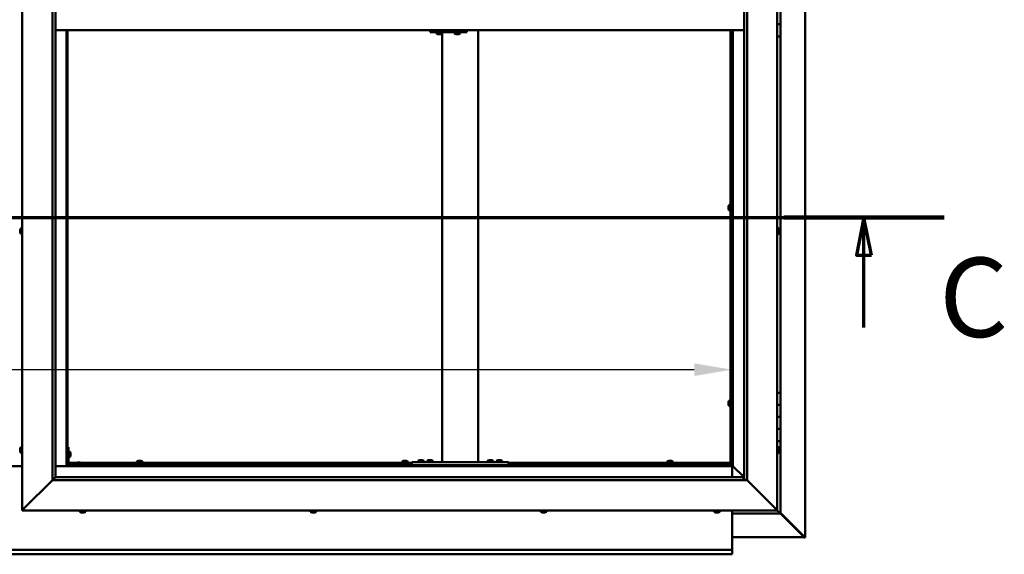
# Model space of a CAD drawing. Units: millimetres. Extents: x -6248 to 24374, y 3097 to 8837.
# Drawn here: x 18217 to 19847, y 3572 to 4458 of the extents above; entities that cross this region are included whole.
import ezdxf

# ---------------------------------------------------------------- set-up
doc = ezdxf.new("R2010")
doc.units = ezdxf.units.MM
doc.header["$LTSCALE"] = 25
doc.linetypes.add('CHAIN', pattern=[0.3543, 0.2362, -0.0295, 0.0591, -0.0295])
for name, color, linetype, lineweight in [('Dimension (ISO)', 7, 'Continuous', 25), ('Section Line (ISO)', 7, 'CHAIN', 70), ('Visible (ISO)', 7, 'Continuous', 50)]:
    doc.layers.add(name, color=color, linetype=linetype, lineweight=lineweight)
doc.styles.add('Label Text (ISO)', font='tahoma.ttf')
doc.styles.add('Note Text (ISO)', font='tahoma.ttf')
doc.dimstyles.new('Default (ISO)', dxfattribs={"dimscale": 25, "dimtxt": 3.5, "dimasz": 2.5, "dimexe": 3.175, "dimexo": 0, "dimgap": 0.762, "dimtad": 1, "dimrnd": 1e-08, "dimzin": 0, "dimtxsty": 'Note Text (ISO)', "dimcen": 0.09, "dimdle": 10, "dimclrd": 256, "dimclre": 256, "dimclrt": 256, "dimazin": 0, "dimtfac": 1.001486, "dimtmove": 0, "dimatfit": 3, "dimfxl": 1, "dimtolj": 1, "dimtzin": 0, "dimlwd": -1, "dimlwe": -1, "dimarcsym": 0})

# ---------------------------------------------------------------- blocks, each defined once
blk = doc.blocks.new('2dTransSection2')
at = {"layer": 'Section Line (ISO)', "linetype": 'CHAIN', "ltscale": 45.749393}
blk.add_line((665.81, 165.199), (789.882, 165.199), dxfattribs=at)
at = {"layer": 'Section Line (ISO)', "linetype": 'Continuous', "lineweight": 140}
blk.add_line((779.273, 165.199), (789.882, 165.199), dxfattribs=at)
at = {"layer": 'Section Line (ISO)', "linetype": 'Continuous'}
for p, q in [((784.577, 165.199), (784.077, 162.699)), ((784.577, 162.699), (784.577, 165.199)), ((785.077, 162.699), (784.577, 165.199)), ((784.077, 162.699), (785.077, 162.699)), ((784.577, 157.91), (784.577, 162.699))]:
    blk.add_line(p, q, dxfattribs=at)
at = {"layer": 'Section Line (ISO)', "linetype": 'Continuous', "flags": 128}
blk.add_lwpolyline([(785.077, 162.699), (784.577, 165.199), (784.077, 162.699), (785.077, 162.699)], dxfattribs=at)
at = {"layer": 'Section Line (ISO)'}
blk.add_solid([(785.077, 162.699), (784.577, 165.199), (784.077, 162.699), (785.077, 162.699)], dxfattribs=at)
at = {"layer": 'Section Line (ISO)', "insert": (789.561, 155.654), "char_height": 5.25, "attachment_point": 7, "style": 'Label Text (ISO)'}
blk.add_mtext('C', dxfattribs=at)
blk = doc.blocks.new('*D15')
at = {"layer": 'Defpoints', "color": 0, "transparency": 16777216}
for p in [(16996.1, 4069.6), (19396.1, 4069.6), (19396.1, 3878.2)]:
    blk.add_point(p, dxfattribs=at)
at = {"layer": 'Dimension (ISO)', "transparency": 16777216}
blk.add_line((17058.6, 3878.2), (19333.6, 3878.2), dxfattribs=at)
for points in [[(17058.6, 3888.6), (17058.6, 3867.8), (16996.1, 3878.2)], [(19333.6, 3888.6), (19333.6, 3867.8), (19396.1, 3878.2)]]:
    blk.add_solid(points, dxfattribs=at)
at = {"layer": 'Dimension (ISO)', "transparency": 16777216, "insert": (17589.8, 3988.4), "char_height": 87.5, "attachment_point": 1, "style": 'Note Text (ISO)'}
blk.add_mtext('\\A1;2400', dxfattribs=at)

msp = doc.modelspace()

# ---------------------------------------------------------------- linework, layer by layer
at = {"layer": 'Visible (ISO)'}
for p, q in [((19517, 5339.4), (19517, 3600.5)), ((18221.1, 3645), (18221.1, 5295)), ((19471.1, 5295), (19471.1, 3645)), ((18271.1, 3695), (18271.1, 5245)), ((18276.1, 5240), (18276.1, 3700)), ((19416.1, 3695), (19416.1, 5240)), ((19421.1, 5245), (19421.1, 3695)), ((19476.1, 4470), (19476.1, 4450)), ((19476.1, 4450), (19471.1, 4450)), ((19471.1, 4450), (19476.1, 4450)), ((19476.1, 4430), (19476.1, 4450)), ((18276.1, 4440), (19416.1, 4440)), ((18294.6, 4440), (18294.6, 3718.5)), ((18296.1, 3720), (18296.1, 4440)), ((18896.5, 4437), (18896.9, 4437)), ((18896.9, 4440), (18896.9, 4437)), ((18896.9, 4437), (18956.9, 4437)), ((18906.9, 4435.1), (18906.9, 4437)), ((18909.4, 4433.7), (18909.5, 4433.7)), ((18909.4, 4433.7), (18909.4, 4433.7)), ((18910.6, 4433.7), (18909.5, 4433.7)), ((18910.6, 4433.7), (18910.8, 4433.7)), ((18911, 4433.7), (18910.8, 4433.7)), ((18912.8, 4433.7), (18911, 4433.7)), ((18913.1, 4433.7), (18912.8, 4433.7)), ((18913.1, 4433.7), (18913.2, 4433.7)), ((18913.1, 4433.7), (18913.1, 4433.7)), ((18913.1, 4433.7), (18913.1, 4433.7)), ((18913.8, 4433.7), (18913.2, 4433.7)), ((18916.1, 3725), (18916.1, 4434.8)), ((18916.4, 4435.1), (18916.4, 4437)), ((18936.9, 4435.1), (18936.9, 4437)), ((18939.4, 4433.7), (18939.5, 4433.7)), ((18939.4, 4433.7), (18939.4, 4433.7)), ((18940.6, 4433.7), (18939.5, 4433.7)), ((18940.6, 4433.7), (18940.8, 4433.7)), ((18941, 4433.7), (18940.8, 4433.7)), ((18942.8, 4433.7), (18941, 4433.7)), ((18943.1, 4433.7), (18942.8, 4433.7)), ((18943.1, 4433.7), (18943.1, 4433.7)), ((18943.1, 4433.7), (18943.1, 4433.7)), ((18943.8, 4433.7), (18943.1, 4433.7)), ((18943.1, 4433.7), (18943.1, 4433.7)), ((18946.4, 4435.1), (18946.4, 4437)), ((18956.9, 4440), (18956.9, 4437)), ((18976.1, 3725), (18976.1, 4440)), ((19393.6, 3722.5), (19393.6, 4440)), ((19395.1, 3722.5), (19395.1, 4440)), ((19396.1, 4440), (19396.1, 3720)), ((19397.6, 3718.5), (19397.6, 4440)), ((19471.1, 4430), (19476.1, 4430)), ((19476.1, 3840), (19476.1, 4430)), ((19390.4, 4148.4), (19390.4, 4148.3)), ((19390.4, 4148.4), (19390.4, 4148.4)), ((19390.4, 4147), (19390.4, 4148.3)), ((19390.4, 4146.6), (19390.4, 4147)), ((19390.4, 4144.8), (19390.4, 4146.6)), ((19390.4, 4144.7), (19390.4, 4144.8)), ((19390.4, 4144.6), (19390.4, 4144.7)), ((19390.4, 4144.7), (19390.4, 4144.7)), ((19390.4, 4144.6), (19390.4, 4144.5)), ((19390.4, 4144), (19390.4, 4144.5)), ((19391.8, 4151), (19393.6, 4151)), ((19391.8, 4141.5), (19393.6, 4141.5)), ((19395.1, 4148.6), (19396.1, 4148.6)), ((19395.1, 4143.8), (19396.1, 4143.8)), ((18217.9, 4109.6), (18217.9, 4109.7)), ((18217.9, 4109.6), (18217.9, 4109.5)), ((18217.9, 4108.1), (18217.9, 4109.5)), ((18217.9, 4107.7), (18217.9, 4108.1)), ((18217.9, 4106), (18217.9, 4107.7)), ((18219.3, 4112.2), (18221.1, 4112.2)), ((19473, 4112.2), (19471.1, 4112.2)), ((19474.4, 4109.7), (19474.4, 4109.5)), ((19474.4, 4109.4), (19474.4, 4109.5)), ((19474.4, 4109.4), (19474.4, 4109.3)), ((19474.4, 4109.3), (19474.4, 4107.8)), ((19474.4, 4107.6), (19474.4, 4107.8)), ((19474.4, 4107.4), (19474.4, 4105.7)), ((18217.9, 4105.9), (18217.9, 4106)), ((18217.9, 4105.8), (18217.9, 4105.9)), ((18217.9, 4105.9), (18217.9, 4105.9)), ((18217.9, 4105.8), (18217.9, 4105.7)), ((18217.9, 4105.3), (18217.9, 4105.7)), ((18219.3, 4102.7), (18221.1, 4102.7)), ((19473, 4102.7), (19471.1, 4102.7)), ((19474.4, 4105.7), (19474.4, 4105.6)), ((19474.4, 4105.5), (19474.4, 4105.6)), ((19474.4, 4105.5), (19474.4, 4105.3)), ((19476.1, 3840), (19471.1, 3840)), ((19476.1, 3840), (19476.1, 3820)), ((19390.4, 3824.7), (19390.4, 3824.5)), ((19390.4, 3824.7), (19390.4, 3824.7)), ((19390.4, 3823.3), (19390.4, 3824.5)), ((19390.4, 3822.8), (19390.4, 3823.3)), ((19390.4, 3821.1), (19390.4, 3822.8)), ((19390.4, 3820.9), (19390.4, 3821.1)), ((19390.4, 3820.8), (19390.4, 3820.9)), ((19390.4, 3820.9), (19390.4, 3820.9)), ((19390.4, 3820.8), (19390.4, 3820.8)), ((19390.4, 3820.3), (19390.4, 3820.8)), ((19391.8, 3827.2), (19393.6, 3827.2)), ((19391.8, 3817.7), (19393.6, 3817.7)), ((19395.1, 3824.9), (19396.1, 3824.9)), ((19395.1, 3820.1), (19396.1, 3820.1)), ((19476.1, 3820), (19471.1, 3820)), ((19471.1, 3820), (19476.1, 3820)), ((19476.1, 3800), (19476.1, 3820)), ((19471.1, 3800), (19476.1, 3800)), ((19476.1, 3800), (19471.1, 3800)), ((19476.1, 3800), (19476.1, 3800)), ((19476.1, 3800), (19476.1, 3780)), ((19476.1, 3780), (19471.1, 3780)), ((19471.1, 3780), (19476.1, 3780)), ((19476.1, 3760), (19476.1, 3780)), ((18219.3, 3749.7), (18221.1, 3749.7)), ((18297.6, 3750), (18296.1, 3750)), ((18297.6, 3750), (18297.6, 3723)), ((19471.1, 3760), (19476.1, 3760)), ((19473, 3749.7), (19471.1, 3749.7)), ((19476.1, 3640), (19476.1, 3760)), ((18217.9, 3746.3), (18217.9, 3747.2)), ((18217.9, 3747.2), (18217.9, 3747.2)), ((18217.9, 3744.1), (18217.9, 3745.9)), ((18217.9, 3745.9), (18217.9, 3745.9)), ((18217.9, 3742.8), (18217.9, 3743.7)), ((18217.9, 3743.7), (18217.9, 3743.7)), ((18219.3, 3740.2), (18221.1, 3740.2)), ((18299.5, 3742.7), (18297.6, 3742.7)), ((18299.5, 3733.2), (18297.6, 3733.2)), ((18300.9, 3740.2), (18300.9, 3740)), ((18300.9, 3739.8), (18300.9, 3740)), ((18300.9, 3739.8), (18300.9, 3738.2)), ((18300.9, 3739.8), (18300.9, 3739.8)), ((18300.9, 3737.8), (18300.9, 3736.2)), ((18300.9, 3736.2), (18300.9, 3736.1)), ((18300.9, 3736), (18300.9, 3736.1)), ((18300.9, 3736), (18300.9, 3735.8)), ((19473, 3740.2), (19471.1, 3740.2)), ((19474.4, 3747.2), (19474.4, 3746.9)), ((19474.4, 3746.8), (19474.4, 3746.9)), ((19474.4, 3746.8), (19474.4, 3746.6)), ((19474.4, 3746.6), (19474.4, 3744.9)), ((19474.4, 3744.8), (19474.4, 3744.9)), ((19474.4, 3744.8), (19474.4, 3744.5)), ((19474.4, 3744.5), (19474.4, 3743)), ((19474.4, 3742.9), (19474.4, 3743)), ((19474.4, 3742.9), (19474.4, 3742.8)), ((18221.1, 3718.5), (18171.1, 3718.5)), ((18294.6, 3718.5), (18276.1, 3718.5)), ((18296.1, 3720), (18294.6, 3718.5)), ((18294.6, 3718.5), (18296.1, 3720)), ((18294.6, 3718.5), (19397.6, 3718.5)), ((18296.1, 3722.5), (18296.2, 3722.5)), ((19396.1, 3720), (18296.1, 3720)), ((18297.6, 3724), (18310.2, 3724)), ((18297.7, 3722.5), (18309.4, 3722.5)), ((18326.1, 3721.5), (18299.1, 3721.5)), ((18299.1, 3720), (18326.1, 3720)), ((18309.4, 3723.4), (18309.4, 3721.5)), ((18311.7, 3720), (18311.7, 3720)), ((18311.9, 3724.7), (18312.9, 3724.7)), ((18313.2, 3724.7), (18315.1, 3724.7)), ((18315.4, 3724.7), (18316.3, 3724.7)), ((18316.5, 3720), (18316.5, 3720)), ((18318.1, 3724), (18866.1, 3724)), ((18318.9, 3723.4), (18318.9, 3721.5)), ((18318.9, 3722.5), (18866.1, 3722.5)), ((18326.1, 3720), (18326.1, 3721.5)), ((18410.9, 3725.9), (18410.9, 3724)), ((18413.2, 3722.5), (18413.2, 3720)), ((18413.4, 3727.2), (18413.9, 3727.2)), ((18414, 3727.2), (18413.9, 3727.2)), ((18414, 3727.2), (18414.1, 3727.2)), ((18414.1, 3727.2), (18414.2, 3727.2)), ((18414.1, 3727.2), (18414.1, 3727.2)), ((18414.2, 3727.2), (18416, 3727.2)), ((18416, 3727.2), (18416.4, 3727.2)), ((18416.4, 3727.2), (18417.7, 3727.2)), ((18417.8, 3727.2), (18417.7, 3727.2)), ((18417.8, 3727.2), (18417.9, 3727.2)), ((18418, 3722.5), (18418, 3720)), ((18420.4, 3725.9), (18420.4, 3724)), ((18849.9, 3725.9), (18849.9, 3724)), ((18852.2, 3722.5), (18852.2, 3720)), ((18852.4, 3727.2), (18852.9, 3727.2)), ((18853, 3727.2), (18852.9, 3727.2)), ((18853, 3727.2), (18853.1, 3727.2)), ((18853.1, 3727.2), (18853.2, 3727.2)), ((18853.1, 3727.2), (18853.1, 3727.2)), ((18853.2, 3727.2), (18855, 3727.2)), ((18855, 3727.2), (18855.4, 3727.2)), ((18855.4, 3727.2), (18856.7, 3727.2)), ((18856.8, 3727.2), (18856.7, 3727.2)), ((18856.8, 3727.2), (18856.9, 3727.2)), ((18857, 3722.5), (18857, 3720)), ((18859.4, 3725.9), (18859.4, 3724)), ((18866.1, 3720), (18866.1, 3725)), ((19026.1, 3725), (18866.1, 3725)), ((19026.1, 3720), (18866.1, 3720)), ((18876.4, 3726.9), (18876.4, 3725)), ((18878.7, 3720), (18878.7, 3720)), ((18878.9, 3728.2), (18879.9, 3728.2)), ((18880.2, 3728.2), (18882.1, 3728.2)), ((18882.4, 3728.2), (18883.3, 3728.2)), ((18883.5, 3720), (18883.5, 3720)), ((18885.9, 3726.9), (18885.9, 3725)), ((18891.4, 3726.9), (18891.4, 3725)), ((18893.7, 3720), (18893.7, 3720)), ((18893.9, 3728.2), (18894.9, 3728.2)), ((18895.2, 3728.2), (18897.1, 3728.2)), ((18897.4, 3728.2), (18898.3, 3728.2)), ((18898.5, 3720), (18898.5, 3720)), ((18900.9, 3726.9), (18900.9, 3725)), ((18974.1, 3725), (18918.1, 3725)), ((18991.4, 3726.9), (18991.4, 3725)), ((18993.7, 3720), (18993.7, 3720)), ((18993.9, 3728.2), (18994.9, 3728.2)), ((18995.2, 3728.2), (18997.1, 3728.2)), ((18997.4, 3728.2), (18998.3, 3728.2)), ((18998.5, 3720), (18998.5, 3720)), ((19000.9, 3726.9), (19000.9, 3725)), ((19006.4, 3726.9), (19006.4, 3725)), ((19008.7, 3720), (19008.7, 3720)), ((19008.9, 3728.2), (19009.9, 3728.2)), ((19010.2, 3728.2), (19012.1, 3728.2)), ((19012.4, 3728.2), (19013.3, 3728.2)), ((19013.5, 3720), (19013.5, 3720)), ((19015.9, 3726.9), (19015.9, 3725)), ((19026.1, 3720), (19026.1, 3725)), ((19026.1, 3724), (19393.6, 3724)), ((19026.1, 3722.5), (19393.6, 3722.5)), ((19288.9, 3725.9), (19288.9, 3724)), ((19291.2, 3722.5), (19291.2, 3720)), ((19291.4, 3727.2), (19291.9, 3727.2)), ((19292, 3727.2), (19291.9, 3727.2)), ((19292, 3727.2), (19292.1, 3727.2)), ((19292.1, 3727.2), (19292.2, 3727.2)), ((19292.1, 3727.2), (19292.1, 3727.2)), ((19292.2, 3727.2), (19294, 3727.2)), ((19294, 3727.2), (19294.4, 3727.2)), ((19294.4, 3727.2), (19295.7, 3727.2)), ((19295.8, 3727.2), (19295.7, 3727.2)), ((19295.8, 3727.2), (19295.9, 3727.2)), ((19296, 3722.5), (19296, 3720)), ((19298.4, 3725.9), (19298.4, 3724)), ((19393.6, 3724), (19393.6, 3722.5)), ((19393.6, 3722.3), (19393.6, 3722.5)), ((19393.6, 3722.5), (19395.1, 3722.5)), ((19394.4, 3722.2), (19394.4, 3721.9)), ((19394.4, 3721.9), (19396.1, 3720.1)), ((19395.3, 3721.7), (19394.9, 3721.7)), ((19395.1, 3722.5), (19395.3, 3722.5)), ((19395.7, 3721.7), (19395.3, 3721.7)), ((19396.1, 3721.3), (19395.7, 3721.7)), ((19397.6, 3718.5), (19396.1, 3720)), ((19396.1, 3720), (19397.6, 3718.5)), ((19396.1, 3718.5), (19396.1, 3700)), ((19397.7, 3718.4), (19397.6, 3718.5)), ((19397.6, 3718.5), (19397.7, 3718.4)), ((19416.1, 3700), (19397.7, 3718.4)), ((19397.7, 3718.4), (19416.1, 3700)), ((18276, 3699.9), (18271.1, 3695)), ((18276.1, 3700), (18276, 3699.9)), ((18276.1, 3700), (19415.1, 3700)), ((19415.1, 3700), (19415.1, 3699.9)), ((19415.1, 3699.9), (19415.1, 3695)), ((18271.1, 3695), (18223.6, 3647.5)), ((18223.6, 3647.5), (18271.1, 3695)), ((19421.1, 3695), (18271.1, 3695)), ((19468.6, 3647.5), (19421.1, 3695)), ((19421.1, 3695), (19468.6, 3647.5)), ((18221.1, 3645), (18223.6, 3647.5)), ((18223.6, 3647.5), (18221.1, 3645)), ((19471.1, 3645), (18221.1, 3645)), ((18316.4, 3643.1), (18316.4, 3645)), ((18319.5, 3641.7), (18318.9, 3641.7)), ((18319.5, 3641.7), (18319.5, 3641.7)), ((18319.6, 3641.7), (18319.5, 3641.7)), ((18319.8, 3641.7), (18319.6, 3641.7)), ((18319.6, 3641.7), (18319.6, 3641.7)), ((18321.5, 3641.7), (18319.8, 3641.7)), ((18321.9, 3641.7), (18321.5, 3641.7)), ((18323.2, 3641.7), (18321.9, 3641.7)), ((18323.2, 3641.7), (18323.3, 3641.7)), ((18323.4, 3641.7), (18323.3, 3641.7)), ((18325.9, 3643.1), (18325.9, 3645)), ((18698.4, 3643.1), (18698.4, 3645)), ((18701, 3641.7), (18700.9, 3641.7)), ((18701, 3641.7), (18701.1, 3641.7)), ((18702.4, 3641.7), (18701.1, 3641.7)), ((18702.8, 3641.7), (18702.4, 3641.7)), ((18704.6, 3641.7), (18702.8, 3641.7)), ((18704.7, 3641.7), (18704.6, 3641.7)), ((18704.8, 3641.7), (18704.7, 3641.7)), ((18704.7, 3641.7), (18704.7, 3641.7)), ((18704.8, 3641.7), (18704.9, 3641.7)), ((18705.4, 3641.7), (18704.9, 3641.7)), ((18707.9, 3643.1), (18707.9, 3645)), ((19079.4, 3643.1), (19079.4, 3645)), ((19082.4, 3641.7), (19081.9, 3641.7)), ((19082.4, 3641.7), (19082.5, 3641.7)), ((19082.6, 3641.7), (19082.5, 3641.7)), ((19082.7, 3641.7), (19082.6, 3641.7)), ((19082.6, 3641.7), (19082.6, 3641.7)), ((19084.5, 3641.7), (19082.7, 3641.7)), ((19084.9, 3641.7), (19084.5, 3641.7)), ((19086.2, 3641.7), (19084.9, 3641.7)), ((19086.2, 3641.7), (19086.3, 3641.7)), ((19086.4, 3641.7), (19086.3, 3641.7)), ((19088.9, 3643.1), (19088.9, 3645)), ((19366.4, 3643.1), (19366.4, 3645)), ((19368.9, 3641.7), (19369, 3641.7)), ((19368.9, 3641.7), (19368.9, 3641.7)), ((19370.2, 3641.7), (19369, 3641.7)), ((19370.7, 3641.7), (19370.2, 3641.7)), ((19372.4, 3641.7), (19370.7, 3641.7)), ((19372.6, 3641.7), (19372.4, 3641.7)), ((19372.6, 3641.7), (19372.6, 3641.7)), ((19372.7, 3641.7), (19372.6, 3641.7)), ((19372.7, 3641.7), (19372.8, 3641.7)), ((19373.4, 3641.7), (19372.8, 3641.7)), ((19375.9, 3643.1), (19375.9, 3645)), ((19396.1, 3645), (19396.1, 3582)), ((19396.1, 3640), (19476.1, 3640)), ((19468.6, 3647.5), (19471.1, 3645)), ((19471.1, 3645), (19468.6, 3647.5)), ((19474.5, 3641.6), (19471.1, 3645)), ((19471.1, 3645), (19474.5, 3641.6)), ((19474.5, 3641.6), (19476.1, 3640)), ((19476.1, 3640), (19474.5, 3641.6)), ((19516, 3601.3), (19476.1, 3641.2)), ((19476.1, 3640.2), (19514.8, 3601.6)), ((19476.1, 3640), (19476.1, 3640)), ((19476.1, 3640), (19476.1, 3640)), ((19476.1, 3640), (19476.1, 3640)), ((19476.1, 3640), (19476.1, 3640)), ((19476.1, 3640), (19476.1, 3640)), ((19476.1, 3640), (19476.1, 3640)), ((19515.4, 3600.6), (19396.1, 3600.6)), ((19514.8, 3601.6), (19514.8, 3601.8)), ((19515.3, 3601.3), (19515.4, 3601.3)), ((19515.4, 3601.3), (19516, 3601.3)), ((19515.4, 3600.5), (19516.8, 3600.5)), ((19515.6, 3600.9), (19515.6, 3600.8)), ((19515.6, 3600.8), (19515.6, 3600.8)), ((19517, 3600.5), (19516.8, 3600.5)), ((16996.1, 3580), (19396.1, 3580)), ((19396.1, 3572.5), (16996.1, 3572.5)), ((19396.1, 3582), (19396.1, 3580)), ((19396.1, 3573.4), (19396.1, 3580)), ((19396.1, 3573.4), (19396.1, 3572.5))]:
    msp.add_line(p, q, dxfattribs=at)
for centre, radius, start, end in [((18907.1, 4435.1), 0.2, 180, 234.3147), ((18911.6, 4441.4), 8, 234.3147, 253.9923), ((18911.6, 4441.4), 8, 286.0077, 305.6853), ((18916.2, 4435.1), 0.2, 305.6853, 0), ((18937.1, 4435.1), 0.2, 180, 234.3147), ((18941.6, 4441.4), 8, 234.3147, 253.9923), ((18941.6, 4441.4), 8, 286.0077, 305.6853), ((18946.2, 4435.1), 0.2, 305.6853, 0), ((19398.1, 4146.2), 8, 144.3147, 163.9923), ((19398.1, 4146.2), 8, 196.0077, 215.6853), ((19391.8, 4150.8), 0.2, 90, 144.3147), ((19391.8, 4141.7), 0.2, 215.6853, 270), ((18225.6, 4107.5), 8, 144.3147, 163.9923), ((18219.3, 4112), 0.2, 90, 144.3147), ((19473, 4112), 0.2, 35.6853, 90), ((19466.7, 4107.5), 8, 16.0077, 35.6853), ((18225.6, 4107.5), 8, 196.0077, 215.6853), ((18219.3, 4102.9), 0.2, 215.6853, 270), ((19473, 4102.9), 0.2, 270, 324.3147), ((19466.7, 4107.5), 8, 324.3147, 343.9923), ((19398.1, 3822.5), 8, 144.3147, 163.9923), ((19398.1, 3822.5), 8, 196.0077, 215.6853), ((19391.8, 3827), 0.2, 90, 144.3147), ((19391.8, 3817.9), 0.2, 215.6853, 270), ((18225.6, 3745), 8, 144.3147, 163.6659), ((18219.3, 3749.5), 0.2, 90, 144.3147), ((19473, 3749.5), 0.2, 35.6853, 90), ((19466.7, 3745), 8, 16.0077, 35.6853), ((18225.6, 3745), 8, 196.3341, 215.6853), ((18219.3, 3740.4), 0.2, 215.6853, 270), ((18299.5, 3742.5), 0.2, 35.6853, 90), ((18299.5, 3733.4), 0.2, 270, 324.3147), ((18293.2, 3738), 8, 16.0077, 35.6853), ((18293.2, 3738), 8, 324.3147, 343.9923), ((19473, 3740.4), 0.2, 270, 324.3147), ((19466.7, 3745), 8, 324.3147, 343.9923), ((18299.1, 3723), 3, 180, 270), ((18299.1, 3723), 1.5, 180, 270), ((18309.6, 3723.4), 0.2, 125.6853, 180), ((18314.1, 3717), 8, 106.3348, 125.6853), ((18314.1, 3717), 8, 54.3147, 73.6652), ((18318.7, 3723.4), 0.2, 0, 54.3147), ((18411.1, 3725.9), 0.2, 125.6853, 180), ((18415.6, 3719.5), 8, 106.0077, 125.6853), ((18415.6, 3719.5), 8, 54.3147, 73.9923), ((18420.2, 3725.9), 0.2, 0, 54.3147), ((18850.1, 3725.9), 0.2, 125.6853, 180), ((18854.6, 3719.5), 8, 106.0077, 125.6853), ((18854.6, 3719.5), 8, 54.3147, 73.9923), ((18859.2, 3725.9), 0.2, 0, 54.3147), ((18876.6, 3726.9), 0.2, 125.6853, 180), ((18881.1, 3720.5), 8, 106.3348, 125.6853), ((18881.1, 3720.5), 8, 54.3147, 73.6652), ((18885.7, 3726.9), 0.2, 0, 54.3147), ((18891.6, 3726.9), 0.2, 125.6853, 180), ((18896.1, 3720.5), 8, 106.3348, 125.6853), ((18896.1, 3720.5), 8, 54.3147, 73.6652), ((18900.7, 3726.9), 0.2, 0, 54.3147), ((18991.6, 3726.9), 0.2, 125.6853, 180), ((18996.1, 3720.5), 8, 106.3348, 125.6853), ((18996.1, 3720.5), 8, 54.3147, 73.6652), ((19000.7, 3726.9), 0.2, 0, 54.3147), ((19006.6, 3726.9), 0.2, 125.6853, 180), ((19011.1, 3720.5), 8, 106.3348, 125.6853), ((19011.1, 3720.5), 8, 54.3147, 73.6652), ((19015.7, 3726.9), 0.2, 0, 54.3147), ((19289.1, 3725.9), 0.2, 125.6853, 180), ((19293.6, 3719.5), 8, 106.0077, 125.6853), ((19293.6, 3719.5), 8, 54.3147, 73.9923), ((19298.2, 3725.9), 0.2, 0, 54.3147), ((18316.6, 3643.1), 0.2, 180, 234.3147), ((18321.1, 3649.4), 8, 234.3147, 253.9923), ((18321.1, 3649.4), 8, 286.0077, 305.6853), ((18325.7, 3643.1), 0.2, 305.6853, 0), ((18698.6, 3643.1), 0.2, 180, 234.3147), ((18703.1, 3649.4), 8, 234.3147, 253.9923), ((18703.1, 3649.4), 8, 286.0077, 305.6853), ((18707.7, 3643.1), 0.2, 305.6853, 0), ((19079.6, 3643.1), 0.2, 180, 234.3147), ((19084.1, 3649.4), 8, 234.3147, 253.9923), ((19084.1, 3649.4), 8, 286.0077, 305.6853), ((19088.7, 3643.1), 0.2, 305.6853, 0), ((19366.6, 3643.1), 0.2, 180, 234.3147), ((19371.1, 3649.4), 8, 234.3147, 253.9923), ((19371.1, 3649.4), 8, 286.0077, 305.6853), ((19375.7, 3643.1), 0.2, 305.6853, 0)]:
    msp.add_arc(centre, radius, start, end, dxfattribs=at)
msp.add_ellipse((18896.5, 4443), major_axis=(0, -6), ratio=0.017719, start_param=5.235988, end_param=6.283185, dxfattribs=at)
for points, knots in [([(18909.4, 4433.7), (18909.4, 4433.7), (18909.4, 4433.7), (18909.4, 4433.8), (18909.4, 4433.8), (18909.4, 4433.7), (18909.5, 4433.7), (18909.5, 4433.7)], [0.17438702, 0.17438702, 0.17438702, 0.17438702, 0.18896797, 0.18896797, 0.20586323, 0.20586323, 0.21737852, 0.21737852, 0.21737852, 0.21737852]), ([(18910.6, 4433.7), (18910.6, 4433.7), (18910.7, 4433.7), (18910.8, 4433.8), (18910.8, 4433.8), (18910.9, 4433.7), (18911, 4433.7), (18911, 4433.7)], [0.17438702, 0.17438702, 0.17438702, 0.17438702, 0.18896797, 0.18896797, 0.20586323, 0.20586323, 0.21737852, 0.21737852, 0.21737852, 0.21737852]), ([(18912.8, 4433.7), (18912.9, 4433.7), (18912.9, 4433.7), (18913, 4433.8), (18913.1, 4433.8), (18913.1, 4433.7), (18913.1, 4433.7), (18913.2, 4433.7)], [0.17438702, 0.17438702, 0.17438702, 0.17438702, 0.18896797, 0.18896797, 0.20586323, 0.20586323, 0.21737852, 0.21737852, 0.21737852, 0.21737852]), ([(18939.4, 4433.7), (18939.4, 4433.7), (18939.4, 4433.7), (18939.4, 4433.8), (18939.4, 4433.8), (18939.4, 4433.7), (18939.5, 4433.7), (18939.5, 4433.7)], [0.17438702, 0.17438702, 0.17438702, 0.17438702, 0.18896797, 0.18896797, 0.20586323, 0.20586323, 0.21737852, 0.21737852, 0.21737852, 0.21737852]), ([(18940.6, 4433.7), (18940.6, 4433.7), (18940.7, 4433.7), (18940.8, 4433.8), (18940.8, 4433.8), (18940.9, 4433.7), (18941, 4433.7), (18941, 4433.7)], [0.17438702, 0.17438702, 0.17438702, 0.17438702, 0.18896797, 0.18896797, 0.20586323, 0.20586323, 0.21737852, 0.21737852, 0.21737852, 0.21737852]), ([(18942.8, 4433.7), (18942.9, 4433.7), (18942.9, 4433.7), (18943, 4433.8), (18943, 4433.8), (18943.1, 4433.7), (18943.1, 4433.7), (18943.1, 4433.7)], [0.17438702, 0.17438702, 0.17438702, 0.17438702, 0.18896797, 0.18896797, 0.20586323, 0.20586323, 0.21737852, 0.21737852, 0.21737852, 0.21737852]), ([(19390.4, 4148.4), (19390.4, 4148.4), (19390.4, 4148.4), (19390.4, 4148.4), (19390.4, 4148.4), (19390.4, 4148.3), (19390.4, 4148.3), (19390.4, 4148.3)], [0.17438702, 0.17438702, 0.17438702, 0.17438702, 0.18896797, 0.18896797, 0.20586323, 0.20586323, 0.21737852, 0.21737852, 0.21737852, 0.21737852]), ([(19390.4, 4147), (19390.4, 4147), (19390.4, 4146.9), (19390.4, 4146.8), (19390.4, 4146.8), (19390.4, 4146.7), (19390.4, 4146.6), (19390.4, 4146.6)], [0.17438702, 0.17438702, 0.17438702, 0.17438702, 0.18896797, 0.18896797, 0.20586323, 0.20586323, 0.21737852, 0.21737852, 0.21737852, 0.21737852]), ([(19390.4, 4144.8), (19390.4, 4144.8), (19390.4, 4144.7), (19390.4, 4144.6), (19390.4, 4144.6), (19390.4, 4144.6), (19390.4, 4144.5), (19390.4, 4144.5)], [0.17438702, 0.17438702, 0.17438702, 0.17438702, 0.18896797, 0.18896797, 0.20586323, 0.20586323, 0.21737852, 0.21737852, 0.21737852, 0.21737852]), ([(18217.9, 4109.6), (18217.9, 4109.6), (18217.9, 4109.6), (18217.9, 4109.6), (18217.9, 4109.6), (18217.9, 4109.5), (18217.9, 4109.5), (18217.9, 4109.5)], [0.17438702, 0.17438702, 0.17438702, 0.17438702, 0.18896797, 0.18896797, 0.20586323, 0.20586323, 0.21737851, 0.21737851, 0.21737851, 0.21737851]), ([(18217.9, 4108.1), (18217.9, 4108.1), (18217.9, 4108), (18217.9, 4107.9), (18217.9, 4107.9), (18217.9, 4107.8), (18217.9, 4107.7), (18217.9, 4107.7)], [0.17438702, 0.17438702, 0.17438702, 0.17438702, 0.18896797, 0.18896797, 0.20586323, 0.20586323, 0.21737851, 0.21737851, 0.21737851, 0.21737851]), ([(19474.4, 4109.3), (19474.4, 4109.4), (19474.4, 4109.4), (19474.4, 4109.5), (19474.4, 4109.5), (19474.4, 4109.5), (19474.4, 4109.5), (19474.4, 4109.5)], [0.17438702, 0.17438702, 0.17438702, 0.17438702, 0.18896797, 0.18896797, 0.20586323, 0.20586323, 0.21737852, 0.21737852, 0.21737852, 0.21737852]), ([(19474.4, 4107.4), (19474.4, 4107.4), (19474.4, 4107.5), (19474.4, 4107.6), (19474.4, 4107.6), (19474.4, 4107.7), (19474.4, 4107.8), (19474.4, 4107.8)], [0.17438702, 0.17438702, 0.17438702, 0.17438702, 0.18896797, 0.18896797, 0.20586323, 0.20586323, 0.21737851, 0.21737851, 0.21737851, 0.21737851]), ([(18217.9, 4106), (18217.9, 4105.9), (18217.9, 4105.9), (18217.9, 4105.8), (18217.9, 4105.7), (18217.9, 4105.7), (18217.9, 4105.7), (18217.9, 4105.7)], [0.17438702, 0.17438702, 0.17438702, 0.17438702, 0.18896797, 0.18896797, 0.20586323, 0.20586323, 0.21737852, 0.21737852, 0.21737852, 0.21737852]), ([(19474.4, 4105.5), (19474.4, 4105.5), (19474.4, 4105.5), (19474.4, 4105.6), (19474.4, 4105.6), (19474.4, 4105.7), (19474.4, 4105.7), (19474.4, 4105.7)], [0.17438702, 0.17438702, 0.17438702, 0.17438702, 0.18896797, 0.18896797, 0.20586323, 0.20586323, 0.21737851, 0.21737851, 0.21737851, 0.21737851]), ([(19390.4, 3824.7), (19390.4, 3824.7), (19390.4, 3824.7), (19390.4, 3824.7), (19390.4, 3824.6), (19390.4, 3824.6), (19390.4, 3824.6), (19390.4, 3824.5)], [0.17438702, 0.17438702, 0.17438702, 0.17438702, 0.18896797, 0.18896797, 0.20586323, 0.20586323, 0.21737852, 0.21737852, 0.21737852, 0.21737852]), ([(19390.4, 3823.3), (19390.4, 3823.2), (19390.4, 3823.2), (19390.4, 3823.1), (19390.4, 3823), (19390.4, 3822.9), (19390.4, 3822.9), (19390.4, 3822.8)], [0.17438702, 0.17438702, 0.17438702, 0.17438702, 0.18896797, 0.18896797, 0.20586323, 0.20586323, 0.21737852, 0.21737852, 0.21737852, 0.21737852]), ([(19390.4, 3821.1), (19390.4, 3821), (19390.4, 3821), (19390.4, 3820.9), (19390.4, 3820.9), (19390.4, 3820.8), (19390.4, 3820.8), (19390.4, 3820.8)], [0.17438702, 0.17438702, 0.17438702, 0.17438702, 0.18896797, 0.18896797, 0.20586323, 0.20586323, 0.21737852, 0.21737852, 0.21737852, 0.21737852]), ([(18217.9, 3747.2), (18217.9, 3747.2), (18217.9, 3747.2), (18217.9, 3747.2), (18217.9, 3747.2), (18217.9, 3747.2), (18217.9, 3747.2), (18217.9, 3747.2)], [0.17438702, 0.17438702, 0.17438702, 0.17438702, 0.18896797, 0.18896797, 0.20586323, 0.20586323, 0.21737852, 0.21737852, 0.21737852, 0.21737852]), ([(18217.9, 3746.3), (18217.9, 3746.2), (18217.9, 3746.2), (18217.9, 3746.1), (18217.9, 3746.1), (18217.9, 3746), (18217.9, 3745.9), (18217.9, 3745.9)], [0.17438702, 0.17438702, 0.17438702, 0.17438702, 0.18896797, 0.18896797, 0.20586323, 0.20586323, 0.21737851, 0.21737851, 0.21737851, 0.21737851]), ([(18217.9, 3745.9), (18217.9, 3745.9), (18217.9, 3746), (18217.9, 3746.1), (18217.9, 3746.1), (18217.9, 3746.1)], [0.17438702, 0.17438702, 0.17438702, 0.17438702, 0.18896797, 0.18896797, 0.19470305, 0.19470305, 0.19470305, 0.19470305]), ([(18217.9, 3744.1), (18217.9, 3744), (18217.9, 3744), (18217.9, 3743.9), (18217.9, 3743.8), (18217.9, 3743.7), (18217.9, 3743.7), (18217.9, 3743.7)], [0.17438702, 0.17438702, 0.17438702, 0.17438702, 0.18896797, 0.18896797, 0.20586323, 0.20586323, 0.21737851, 0.21737851, 0.21737851, 0.21737851]), ([(18217.9, 3743.7), (18217.9, 3743.7), (18217.9, 3743.8), (18217.9, 3743.8), (18217.9, 3743.8), (18217.9, 3743.9)], [0.17438702, 0.17438702, 0.17438702, 0.17438702, 0.18896797, 0.18896797, 0.19470305, 0.19470305, 0.19470305, 0.19470305]), ([(18217.9, 3742.8), (18217.9, 3742.8), (18217.9, 3742.7), (18217.9, 3742.7), (18217.9, 3742.7), (18217.9, 3742.7)], [0.17438702, 0.17438702, 0.17438702, 0.17438702, 0.18896797, 0.18896797, 0.19470305, 0.19470305, 0.19470305, 0.19470305]), ([(18300.9, 3739.8), (18300.9, 3739.8), (18300.9, 3739.9), (18300.9, 3739.9), (18300.9, 3740), (18300.9, 3740), (18300.9, 3740), (18300.9, 3740)], [0.17438702, 0.17438702, 0.17438702, 0.17438702, 0.18896797, 0.18896797, 0.20586323, 0.20586323, 0.21737852, 0.21737852, 0.21737852, 0.21737852]), ([(18300.9, 3737.8), (18300.9, 3737.8), (18300.9, 3737.9), (18300.9, 3738), (18300.9, 3738), (18300.9, 3738.1), (18300.9, 3738.2), (18300.9, 3738.2)], [0.17438702, 0.17438702, 0.17438702, 0.17438702, 0.18896797, 0.18896797, 0.20586323, 0.20586323, 0.21737852, 0.21737852, 0.21737852, 0.21737852]), ([(18300.9, 3736), (18300.9, 3736), (18300.9, 3736), (18300.9, 3736), (18300.9, 3736.1), (18300.9, 3736.1), (18300.9, 3736.1), (18300.9, 3736.2)], [0.17438702, 0.17438702, 0.17438702, 0.17438702, 0.18896797, 0.18896797, 0.20586323, 0.20586323, 0.21737851, 0.21737851, 0.21737851, 0.21737851]), ([(19474.4, 3746.6), (19474.4, 3746.6), (19474.4, 3746.7), (19474.4, 3746.8), (19474.4, 3746.8), (19474.4, 3746.8), (19474.4, 3746.9), (19474.4, 3746.9)], [0.17438702, 0.17438702, 0.17438702, 0.17438702, 0.18896797, 0.18896797, 0.20586323, 0.20586323, 0.21737852, 0.21737852, 0.21737852, 0.21737852]), ([(19474.4, 3744.5), (19474.4, 3744.5), (19474.4, 3744.6), (19474.4, 3744.7), (19474.4, 3744.8), (19474.4, 3744.9), (19474.4, 3744.9), (19474.4, 3744.9)], [0.17438702, 0.17438702, 0.17438702, 0.17438702, 0.18896797, 0.18896797, 0.20586323, 0.20586323, 0.21737851, 0.21737851, 0.21737851, 0.21737851]), ([(19474.4, 3742.9), (19474.4, 3742.9), (19474.4, 3742.9), (19474.4, 3742.9), (19474.4, 3742.9), (19474.4, 3743), (19474.4, 3743), (19474.4, 3743)], [0.17438702, 0.17438702, 0.17438702, 0.17438702, 0.18896797, 0.18896797, 0.20586323, 0.20586323, 0.21737851, 0.21737851, 0.21737851, 0.21737851]), ([(18311.9, 3724.7), (18311.9, 3724.7), (18311.9, 3724.7), (18311.9, 3724.7), (18311.9, 3724.7), (18311.9, 3724.7)], [0.17438702, 0.17438702, 0.17438702, 0.17438702, 0.18896797, 0.18896797, 0.19569168, 0.19569168, 0.19569168, 0.19569168]), ([(18313.2, 3724.7), (18313.2, 3724.7), (18313.1, 3724.7), (18313, 3724.7), (18313, 3724.7), (18312.9, 3724.7), (18312.9, 3724.7), (18312.9, 3724.7)], [0.17438702, 0.17438702, 0.17438702, 0.17438702, 0.18896797, 0.18896797, 0.20586323, 0.20586323, 0.21737851, 0.21737851, 0.21737851, 0.21737851]), ([(18315.4, 3724.7), (18315.4, 3724.7), (18315.4, 3724.7), (18315.3, 3724.7), (18315.2, 3724.7), (18315.1, 3724.7), (18315.1, 3724.7), (18315.1, 3724.7)], [0.17438702, 0.17438702, 0.17438702, 0.17438702, 0.18896797, 0.18896797, 0.20586323, 0.20586323, 0.21737851, 0.21737851, 0.21737851, 0.21737851]), ([(18316.4, 3724.7), (18316.4, 3724.7), (18316.4, 3724.7), (18316.4, 3724.7), (18316.4, 3724.7), (18316.3, 3724.7)], [0.19569168, 0.19569168, 0.19569168, 0.19569168, 0.20586323, 0.20586323, 0.21737852, 0.21737852, 0.21737852, 0.21737852]), ([(18414.2, 3727.2), (18414.2, 3727.2), (18414.1, 3727.2), (18414.1, 3727.2), (18414, 3727.2), (18414, 3727.2), (18414, 3727.2), (18413.9, 3727.2)], [0.17438702, 0.17438702, 0.17438702, 0.17438702, 0.18896797, 0.18896797, 0.20586323, 0.20586323, 0.21737852, 0.21737852, 0.21737852, 0.21737852]), ([(18416.4, 3727.2), (18416.4, 3727.2), (18416.3, 3727.2), (18416.2, 3727.2), (18416.2, 3727.2), (18416.1, 3727.2), (18416, 3727.2), (18416, 3727.2)], [0.17438702, 0.17438702, 0.17438702, 0.17438702, 0.18896797, 0.18896797, 0.20586323, 0.20586323, 0.21737852, 0.21737852, 0.21737852, 0.21737852]), ([(18417.8, 3727.2), (18417.8, 3727.2), (18417.8, 3727.2), (18417.8, 3727.2), (18417.8, 3727.2), (18417.8, 3727.2), (18417.7, 3727.2), (18417.7, 3727.2)], [0.17438702, 0.17438702, 0.17438702, 0.17438702, 0.18896797, 0.18896797, 0.20586323, 0.20586323, 0.21737852, 0.21737852, 0.21737852, 0.21737852]), ([(18853.2, 3727.2), (18853.2, 3727.2), (18853.1, 3727.2), (18853.1, 3727.2), (18853, 3727.2), (18853, 3727.2), (18853, 3727.2), (18852.9, 3727.2)], [0.17438702, 0.17438702, 0.17438702, 0.17438702, 0.18896797, 0.18896797, 0.20586323, 0.20586323, 0.21737852, 0.21737852, 0.21737852, 0.21737852]), ([(18855.4, 3727.2), (18855.4, 3727.2), (18855.3, 3727.2), (18855.2, 3727.2), (18855.2, 3727.2), (18855.1, 3727.2), (18855, 3727.2), (18855, 3727.2)], [0.17438702, 0.17438702, 0.17438702, 0.17438702, 0.18896797, 0.18896797, 0.20586323, 0.20586323, 0.21737852, 0.21737852, 0.21737852, 0.21737852]), ([(18856.8, 3727.2), (18856.8, 3727.2), (18856.8, 3727.2), (18856.8, 3727.2), (18856.8, 3727.2), (18856.8, 3727.2), (18856.7, 3727.2), (18856.7, 3727.2)], [0.17438702, 0.17438702, 0.17438702, 0.17438702, 0.18896797, 0.18896797, 0.20586323, 0.20586323, 0.21737852, 0.21737852, 0.21737852, 0.21737852]), ([(18878.9, 3728.2), (18878.9, 3728.2), (18878.9, 3728.2), (18878.9, 3728.2), (18878.9, 3728.2), (18878.9, 3728.2)], [0.17438702, 0.17438702, 0.17438702, 0.17438702, 0.18896797, 0.18896797, 0.19569168, 0.19569168, 0.19569168, 0.19569168]), ([(18880.2, 3728.2), (18880.2, 3728.2), (18880.1, 3728.2), (18880, 3728.2), (18880, 3728.2), (18879.9, 3728.2), (18879.9, 3728.2), (18879.9, 3728.2)], [0.17438702, 0.17438702, 0.17438702, 0.17438702, 0.18896797, 0.18896797, 0.20586323, 0.20586323, 0.21737852, 0.21737852, 0.21737852, 0.21737852]), ([(18882.4, 3728.2), (18882.4, 3728.2), (18882.4, 3728.2), (18882.3, 3728.2), (18882.2, 3728.2), (18882.1, 3728.2), (18882.1, 3728.2), (18882.1, 3728.2)], [0.17438702, 0.17438702, 0.17438702, 0.17438702, 0.18896797, 0.18896797, 0.20586323, 0.20586323, 0.21737852, 0.21737852, 0.21737852, 0.21737852]), ([(18883.4, 3728.2), (18883.4, 3728.2), (18883.4, 3728.2), (18883.4, 3728.2), (18883.4, 3728.2), (18883.3, 3728.2)], [0.19569168, 0.19569168, 0.19569168, 0.19569168, 0.20586323, 0.20586323, 0.21737852, 0.21737852, 0.21737852, 0.21737852]), ([(18893.9, 3728.2), (18893.9, 3728.2), (18893.9, 3728.2), (18893.9, 3728.2), (18893.9, 3728.2), (18893.9, 3728.2)], [0.17438702, 0.17438702, 0.17438702, 0.17438702, 0.18896797, 0.18896797, 0.19569168, 0.19569168, 0.19569168, 0.19569168]), ([(18895.2, 3728.2), (18895.2, 3728.2), (18895.1, 3728.2), (18895, 3728.2), (18895, 3728.2), (18894.9, 3728.2), (18894.9, 3728.2), (18894.9, 3728.2)], [0.17438702, 0.17438702, 0.17438702, 0.17438702, 0.18896797, 0.18896797, 0.20586323, 0.20586323, 0.21737852, 0.21737852, 0.21737852, 0.21737852]), ([(18897.4, 3728.2), (18897.4, 3728.2), (18897.4, 3728.2), (18897.3, 3728.2), (18897.2, 3728.2), (18897.1, 3728.2), (18897.1, 3728.2), (18897.1, 3728.2)], [0.17438702, 0.17438702, 0.17438702, 0.17438702, 0.18896797, 0.18896797, 0.20586323, 0.20586323, 0.21737852, 0.21737852, 0.21737852, 0.21737852]), ([(18898.4, 3728.2), (18898.4, 3728.2), (18898.4, 3728.2), (18898.4, 3728.2), (18898.4, 3728.2), (18898.3, 3728.2)], [0.19569168, 0.19569168, 0.19569168, 0.19569168, 0.20586323, 0.20586323, 0.21737852, 0.21737852, 0.21737852, 0.21737852]), ([(18993.9, 3728.2), (18993.9, 3728.2), (18993.9, 3728.2), (18993.9, 3728.2), (18993.9, 3728.2), (18993.9, 3728.2)], [0.17438702, 0.17438702, 0.17438702, 0.17438702, 0.18896797, 0.18896797, 0.19569168, 0.19569168, 0.19569168, 0.19569168]), ([(18995.2, 3728.2), (18995.2, 3728.2), (18995.1, 3728.2), (18995, 3728.2), (18995, 3728.2), (18994.9, 3728.2), (18994.9, 3728.2), (18994.9, 3728.2)], [0.17438702, 0.17438702, 0.17438702, 0.17438702, 0.18896797, 0.18896797, 0.20586323, 0.20586323, 0.21737852, 0.21737852, 0.21737852, 0.21737852]), ([(18997.4, 3728.2), (18997.4, 3728.2), (18997.4, 3728.2), (18997.3, 3728.2), (18997.2, 3728.2), (18997.1, 3728.2), (18997.1, 3728.2), (18997.1, 3728.2)], [0.17438702, 0.17438702, 0.17438702, 0.17438702, 0.18896797, 0.18896797, 0.20586323, 0.20586323, 0.21737852, 0.21737852, 0.21737852, 0.21737852]), ([(18998.4, 3728.2), (18998.4, 3728.2), (18998.4, 3728.2), (18998.4, 3728.2), (18998.4, 3728.2), (18998.3, 3728.2)], [0.19569168, 0.19569168, 0.19569168, 0.19569168, 0.20586323, 0.20586323, 0.21737852, 0.21737852, 0.21737852, 0.21737852]), ([(19008.9, 3728.2), (19008.9, 3728.2), (19008.9, 3728.2), (19008.9, 3728.2), (19008.9, 3728.2), (19008.9, 3728.2)], [0.17438702, 0.17438702, 0.17438702, 0.17438702, 0.18896797, 0.18896797, 0.19569168, 0.19569168, 0.19569168, 0.19569168]), ([(19010.2, 3728.2), (19010.2, 3728.2), (19010.1, 3728.2), (19010, 3728.2), (19010, 3728.2), (19009.9, 3728.2), (19009.9, 3728.2), (19009.9, 3728.2)], [0.17438702, 0.17438702, 0.17438702, 0.17438702, 0.18896797, 0.18896797, 0.20586323, 0.20586323, 0.21737852, 0.21737852, 0.21737852, 0.21737852]), ([(19012.4, 3728.2), (19012.4, 3728.2), (19012.4, 3728.2), (19012.3, 3728.2), (19012.2, 3728.2), (19012.1, 3728.2), (19012.1, 3728.2), (19012.1, 3728.2)], [0.17438702, 0.17438702, 0.17438702, 0.17438702, 0.18896797, 0.18896797, 0.20586323, 0.20586323, 0.21737852, 0.21737852, 0.21737852, 0.21737852]), ([(19013.4, 3728.2), (19013.4, 3728.2), (19013.4, 3728.2), (19013.4, 3728.2), (19013.4, 3728.2), (19013.3, 3728.2)], [0.19569168, 0.19569168, 0.19569168, 0.19569168, 0.20586323, 0.20586323, 0.21737852, 0.21737852, 0.21737852, 0.21737852]), ([(19292.2, 3727.2), (19292.2, 3727.2), (19292.1, 3727.2), (19292.1, 3727.2), (19292, 3727.2), (19292, 3727.2), (19292, 3727.2), (19291.9, 3727.2)], [0.17438702, 0.17438702, 0.17438702, 0.17438702, 0.18896797, 0.18896797, 0.20586323, 0.20586323, 0.21737852, 0.21737852, 0.21737852, 0.21737852]), ([(19294.4, 3727.2), (19294.4, 3727.2), (19294.3, 3727.2), (19294.2, 3727.2), (19294.2, 3727.2), (19294.1, 3727.2), (19294, 3727.2), (19294, 3727.2)], [0.17438702, 0.17438702, 0.17438702, 0.17438702, 0.18896797, 0.18896797, 0.20586323, 0.20586323, 0.21737852, 0.21737852, 0.21737852, 0.21737852]), ([(19295.8, 3727.2), (19295.8, 3727.2), (19295.8, 3727.2), (19295.8, 3727.2), (19295.8, 3727.2), (19295.8, 3727.2), (19295.7, 3727.2), (19295.7, 3727.2)], [0.17438702, 0.17438702, 0.17438702, 0.17438702, 0.18896797, 0.18896797, 0.20586323, 0.20586323, 0.21737852, 0.21737852, 0.21737852, 0.21737852]), ([(19394.4, 3721.9), (19394.3, 3722), (19394.1, 3722.1), (19393.9, 3722.2), (19393.8, 3722.3), (19393.6, 3722.3)], [0, 0, 0, 0, 0.0539846, 0.0539846, 0.1079692, 0.1079692, 0.1079692, 0.1079692]), ([(19395.3, 3722.5), (19395.3, 3722.4), (19395.4, 3722.2), (19395.6, 3722), (19395.6, 3721.9), (19395.7, 3721.7)], [0, 0, 0, 0, 0.0539846, 0.0539846, 0.1079692, 0.1079692, 0.1079692, 0.1079692]), ([(18319.5, 3641.7), (18319.5, 3641.7), (18319.5, 3641.7), (18319.6, 3641.7), (18319.6, 3641.7), (18319.7, 3641.7), (18319.7, 3641.7), (18319.8, 3641.7)], [0.17438702, 0.17438702, 0.17438702, 0.17438702, 0.18896797, 0.18896797, 0.20586323, 0.20586323, 0.21737852, 0.21737852, 0.21737852, 0.21737852]), ([(18321.5, 3641.7), (18321.6, 3641.7), (18321.6, 3641.7), (18321.7, 3641.7), (18321.8, 3641.7), (18321.9, 3641.7), (18321.9, 3641.7), (18321.9, 3641.7)], [0.17438702, 0.17438702, 0.17438702, 0.17438702, 0.18896797, 0.18896797, 0.20586323, 0.20586323, 0.21737852, 0.21737852, 0.21737852, 0.21737852]), ([(18323.2, 3641.7), (18323.3, 3641.7), (18323.3, 3641.7), (18323.3, 3641.7), (18323.3, 3641.7), (18323.3, 3641.7), (18323.3, 3641.7), (18323.3, 3641.7)], [0.17438702, 0.17438702, 0.17438702, 0.17438702, 0.18896797, 0.18896797, 0.20586323, 0.20586323, 0.21737852, 0.21737852, 0.21737852, 0.21737852]), ([(18701, 3641.7), (18701, 3641.7), (18701, 3641.7), (18701, 3641.7), (18701, 3641.7), (18701, 3641.7), (18701.1, 3641.7), (18701.1, 3641.7)], [0.17438702, 0.17438702, 0.17438702, 0.17438702, 0.18896797, 0.18896797, 0.20586323, 0.20586323, 0.21737852, 0.21737852, 0.21737852, 0.21737852]), ([(18702.4, 3641.7), (18702.5, 3641.7), (18702.5, 3641.7), (18702.6, 3641.7), (18702.7, 3641.7), (18702.8, 3641.7), (18702.8, 3641.7), (18702.8, 3641.7)], [0.17438702, 0.17438702, 0.17438702, 0.17438702, 0.18896797, 0.18896797, 0.20586323, 0.20586323, 0.21737852, 0.21737852, 0.21737852, 0.21737852]), ([(18704.6, 3641.7), (18704.6, 3641.7), (18704.7, 3641.7), (18704.8, 3641.7), (18704.8, 3641.7), (18704.9, 3641.7), (18704.9, 3641.7), (18704.9, 3641.7)], [0.17438702, 0.17438702, 0.17438702, 0.17438702, 0.18896797, 0.18896797, 0.20586323, 0.20586323, 0.21737851, 0.21737851, 0.21737851, 0.21737851]), ([(19082.4, 3641.7), (19082.4, 3641.7), (19082.5, 3641.7), (19082.5, 3641.7), (19082.6, 3641.7), (19082.6, 3641.7), (19082.7, 3641.7), (19082.7, 3641.7)], [0.17438702, 0.17438702, 0.17438702, 0.17438702, 0.18896797, 0.18896797, 0.20586323, 0.20586323, 0.21737852, 0.21737852, 0.21737852, 0.21737852]), ([(19084.5, 3641.7), (19084.5, 3641.7), (19084.6, 3641.7), (19084.7, 3641.7), (19084.7, 3641.7), (19084.8, 3641.7), (19084.9, 3641.7), (19084.9, 3641.7)], [0.17438702, 0.17438702, 0.17438702, 0.17438702, 0.18896797, 0.18896797, 0.20586323, 0.20586323, 0.21737852, 0.21737852, 0.21737852, 0.21737852]), ([(19086.2, 3641.7), (19086.2, 3641.7), (19086.3, 3641.7), (19086.3, 3641.7), (19086.3, 3641.7), (19086.3, 3641.7), (19086.3, 3641.7), (19086.3, 3641.7)], [0.17438702, 0.17438702, 0.17438702, 0.17438702, 0.18896797, 0.18896797, 0.20586323, 0.20586323, 0.21737852, 0.21737852, 0.21737852, 0.21737852]), ([(19368.9, 3641.7), (19368.9, 3641.7), (19368.9, 3641.7), (19368.9, 3641.7), (19368.9, 3641.7), (19369, 3641.7), (19369, 3641.7), (19369, 3641.7)], [0.17438702, 0.17438702, 0.17438702, 0.17438702, 0.18896797, 0.18896797, 0.20586323, 0.20586323, 0.21737852, 0.21737852, 0.21737852, 0.21737852]), ([(19370.2, 3641.7), (19370.3, 3641.7), (19370.3, 3641.7), (19370.4, 3641.7), (19370.5, 3641.7), (19370.6, 3641.7), (19370.6, 3641.7), (19370.7, 3641.7)], [0.17438702, 0.17438702, 0.17438702, 0.17438702, 0.18896797, 0.18896797, 0.20586323, 0.20586323, 0.21737852, 0.21737852, 0.21737852, 0.21737852]), ([(19372.4, 3641.7), (19372.5, 3641.7), (19372.5, 3641.7), (19372.6, 3641.7), (19372.7, 3641.7), (19372.7, 3641.7), (19372.7, 3641.7), (19372.8, 3641.7)], [0.17438702, 0.17438702, 0.17438702, 0.17438702, 0.18896797, 0.18896797, 0.20586323, 0.20586323, 0.21737852, 0.21737852, 0.21737852, 0.21737852]), ([(19515.6, 3600.8), (19515.4, 3600.9), (19515.3, 3601), (19515.1, 3601.3), (19515, 3601.4), (19514.8, 3601.6)], [0, 0, 0, 0, 0.078103, 0.078103, 0.156206, 0.156206, 0.156206, 0.156206]), ([(19516, 3601.3), (19516.2, 3601.2), (19516.3, 3601), (19516.6, 3600.8), (19516.7, 3600.7), (19516.8, 3600.5)], [0, 0, 0, 0, 0.078103, 0.078103, 0.156206, 0.156206, 0.156206, 0.156206])]:
    msp.add_open_spline(points, degree=3, knots=knots, dxfattribs=at)
for points in [[(19474.4, 4107.6), (19474.4, 4107.6), (19474.4, 4107.5), (19474.4, 4107.5)], [(19515.4, 3600.5), (19515.4, 3600.6), (19515.4, 3600.6), (19515.3, 3600.7)]]:
    msp.add_open_spline(points, degree=3, dxfattribs=at)

# ---------------------------------------------------------------- block references
at = {"layer": 'Section Line (ISO)', "xscale": 25, "yscale": 25, "zscale": 25}
msp.add_blockref('2dTransSection2', (0, 0), dxfattribs=at)

# ---------------------------------------------------------------- dimensions: what is measured, and where the dimension line sits
at = {"layer": 'Dimension (ISO)'}
dim = msp.add_linear_dim(base=(19396.1, 3878.2), p1=(16996.1, 4069.6), p2=(19396.1, 4069.6), dimstyle='Default (ISO)', override={"dimgap": 0.762, "dimdec": 0, "dimse1": 1, "dimse2": 1, "dimtol": 0, "dimlim": 0, "dimtp": 0, "dimtm": 0, "dimtdec": 2, "dimtofl": 0, "dimatfit": 1}, dxfattribs=at)
dim.commit()
dim.dimension.update_dxf_attribs({"geometry": '*D15', "text_midpoint": (17715.6, 3878.2), "dimtype": 160})

doc.saveas('drawing.dxf')
